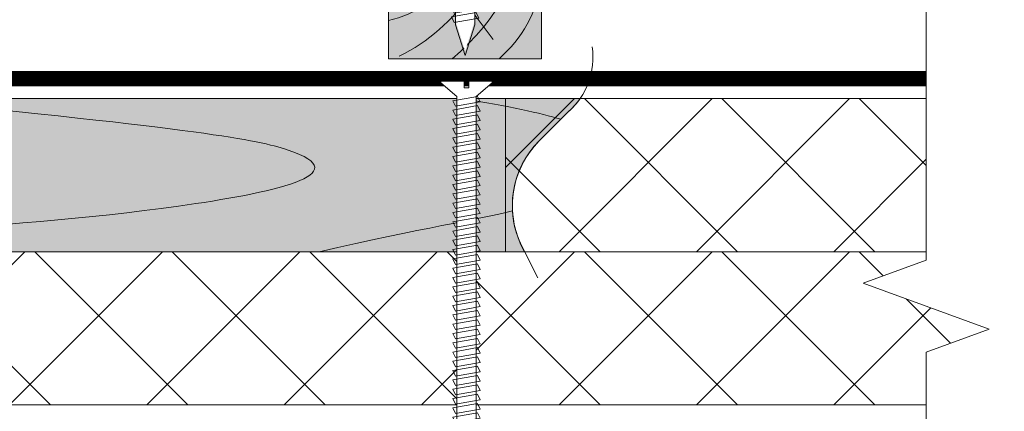
# Model space of a CAD drawing. Units: millimetres. Extents: x -67071 to 85342, y -3170 to 2974.
# Drawn here: x 71856 to 72177, y -1451 to -1323 of the extents above; entities that cross this region are included whole.
import ezdxf
from ezdxf import colors
from ezdxf.entities.mleader import LeaderData, LeaderLine
from ezdxf.math import Vec2, Vec3

# ---------------------------------------------------------------- set-up
doc = ezdxf.new("R2010")
doc.units = ezdxf.units.MM
doc.linetypes.add('штриховая 50', pattern=[1, 0.5, -0.5])
doc.layers.get('0').update_dxf_attribs({"lineweight": 30})
for name, color, linetype, lineweight in [('_Тонкая линия', 7, 'Continuous', 15), ('FP-XX-МАРКИ ПОМЕЩЕНИЙ', 250, 'Continuous', 25), ('TN-ДЕРЕВО', 54, 'Continuous', 30), ('TN-КРЕПЕЖ', 7, 'Continuous', 15), ('TN-ПАРОИЗОЛЯЦИЯ', 94, 'Continuous', 15), ('TN-УТЕПЛИТЕЛЬ XPS', 252, 'Continuous', 15), ('Доп элементы', 7, 'Continuous', 5)]:
    doc.layers.add(name, color=color, linetype=linetype, lineweight=lineweight)
doc.layers.add('TN-АННОТАЦИИ', color=7, linetype='Continuous', lineweight=20, true_color=0x000000)
doc.layers.add('TN-АННОТАЦИИ @ 10', color=7, linetype='Continuous', lineweight=20, true_color=0x000000)
doc.styles.add('Arial', font='ariali.ttf')
doc.styles.add('TN-Текст', font='isocpeur.ttf')

# ---------------------------------------------------------------- blocks, each defined once
blk = doc.blocks.new('_DotSmall')
at = {"color": 0, "linetype": 'ByBlock', "const_width": 0.5}
blk.add_lwpolyline([(-0.0625, 0, 1), (0.0625, 0, 1)], format="xyb", close=True, dxfattribs=at)
blk = doc.blocks.new('A$Cf49df99f')
at = {"layer": 'TN-ДЕРЕВО', "lineweight": 0, "true_color": 0xfeeab9}
h = blk.add_hatch(color=254, dxfattribs=at)
h.dxf.hatch_style = 1
h.paths.add_polyline_path([(50.00000025390909, 0.01006215838538083), (1.451044226996601e-07, 0.009965969599988966), (0, 49.99995190605227), (50.00000010880467, 50.00004809483403)])
at = {"layer": 'TN-ДЕРЕВО', "color": 0, "lineweight": 0, "transparency": 33554559}
for p, q in [((36.62253559654346, 15.92114633024289), (15.81564244654146, 43.71373955893546)), ((46.33286536409287, 8.286060663850776), (39.6198576647439, 30.0922444998298)), ((29.92274127417477, 7.154856586051437), (11.36868300108472, 16.11769328505875))]:
    blk.add_line(p, q, dxfattribs=at)
at = {"layer": 'TN-ДЕРЕВО', "color": 0, "lineweight": 0}
blk.add_lwpolyline([(5.440233508124948e-08, 50.00000000044133), (2.53909092862159e-07, 1.13686837721616e-12), (50.00000025390909, 1.13686837721616e-12), (50.00000005440234, 50.00000000044133)], close=True, dxfattribs=at)
at = {"layer": 'TN-ДЕРЕВО', "color": 0, "lineweight": 0, "transparency": 33554559}
for centre, radius, start, end in [((41.14731002788903, 18.51036952311665), 41.65592891263346, 130.8709630555185, 171.0373092400759), ((74.75745598563662, -5.377403758174069), 71.67195029713731, 129.3949021121629, 175.6971683424204), ((74.14235419142642, -6.520368999211087), 62.1651329591026, 116.3073032082539, 173.9700567453729), ((59.93284603074426, -3.083411421654773), 41.84402964984374, 103.731247426249, 175.7604631740103), ((57.10461214528186, -7.384305712562082), 33.43173290744245, 102.2695455586162, 167.2219298920149), ((51.96565722423838, -3.635195798530503), 17.97128116235928, 96.27944257792856, 168.297348851432)]:
    blk.add_arc(centre, radius, start, end, dxfattribs=at)
blk = doc.blocks.new('*U64')
at = {"lineweight": 0}
blk.add_wipeout([(66.81546277430873, -509.0563422620571), (-1332.5974794511808, -509.05634226221446), (-1407.5974794511385, -302.99553580293195), (-1557.5974794511374, -715.1171487191668), (-1632.5974794511378, -509.05634226221446), (-2815.207436951556, -509.05634226338316), (-2890.207436951556, -302.9955358041025), (-3040.2074369515167, -715.1171487203374), (-3115.207436951556, -509.05634226338316), (-4569.347014239367, -509.0563422622281), (-4569.347014238787, -2.1827872842550278e-11), (-3115.2074369519396, -1.0913936421275139e-11), (-3040.207436951573, -206.06080645804832), (-2890.207436951516, 206.06080645810562), (-2815.2074369519046, -1.0913936421275139e-11), (-1632.5974794511812, -5.4569682106375694e-12), (-1557.597479451119, -206.0608064570506), (-1407.5974794511812, 206.06080645927614), (-1332.5974794511376, -5.4569682106375694e-12), (66.81546277430964, 9.094947017729282e-13)], dxfattribs=at).dxf.layer = 'FP-XX-МАРКИ ПОМЕЩЕНИЙ'
at = {"linetype": 'Continuous'}
blk.add_lwpolyline([(-4647.804916402691, -2.138146674659479e-11), (-3115.207436951938, -1.425419185934204e-11), (-3115.207436951514, -1.17840741012869e-09), (-3040.207436951531, -206.0608064580498), (-2890.207436951515, 206.0608064581032), (-2815.207436951514, -1.178410842841925e-09), (-2815.207436951938, -1.425762457257751e-11), (-1632.597479451181, -7.126130649507567e-12), (-1557.597479451161, -206.0608064570513), (-1407.59747945118, 206.0608064592745), (-1332.597479451181, -7.129563362743421e-12), (200.0000000000001, -2.288475490443975e-15)], dxfattribs=at)
blk = doc.blocks.new('*U55')
at = {"color": 252, "lineweight": 0, "ltscale": 100, "style": 'Arial', "flags": 9}
for tag, p in [('ТИП', (-16.06522425524894, -66.05749163275249)), ('ОПИСАНИЕ', (13.86581164715646, -64.0244914338055))]:
    blk.add_attdef(tag, p, '', height=24.99999999999999, rotation=273.885722331906, dxfattribs=at)
at = {"color": 1, "lineweight": 0}
blk.add_wipeout([(-64.46407623639264, -2.8785814911268814), (-54.321249191757346, -5.338637086585424), (-6.23617499494199, -2.080836471993889), (-1.4261623377565797, -7.016223399217919), (-0.9273117393831427, -6.982340062568802), (-1.443185539859229, 0.6126602975678423), (-3.6525954695485296, 0.46259095679194395), (-3.759327979999952, 2.033970341766958), (-1.5499180503106516, 2.1840396825428563), (-2.0657918508246524, 9.779040042808194), (-2.5646424491980753, 9.745156706159076), (-6.663105036719074, 4.20468106748511), (-54.74837879846733, 0.9468668980019883)], dxfattribs=at)
at = {"color": 251, "lineweight": 15, "ltscale": 90}
for p, q in [((-65.85878306044384, -2.973313903998053), (-56.14308562251853, 0.8521344851308275)), ((-55.71595601580853, -5.43336949945659), (-65.85878306044384, -2.973313903998053))]:
    blk.add_line(p, q, dxfattribs=at)
at = {"color": 251, "lineweight": 15}
blk.add_lwpolyline([(-56.14308562251853, 0.8521344851308275), (-6.663105036719104, 4.204681067485134), (-2.564642449198118, 9.7451567061591), (-2.065791850824694, 9.779040042808218), (-1.549918050310695, 2.184039682542876), (-3.759327979999975, 2.033970341766979), (-3.652595469553485, 0.4625909568645621), (-1.443185539830237, 0.6126602975698394), (-0.927311739383188, -6.982340062568779), (-1.426162337756612, -7.016223399217896), (-6.236174994942016, -2.080836471993869), (-55.7161555807333, -5.43338305446795)], dxfattribs=at)
for points in [[(-40.21256933652098, 2.351718287534531), (-38.24640225246174, -5.577379596015585), (-36.50141300177678, -4.593995762065626), (-38.4675800857984, 3.335102121537593)], [(-37.18205195140244, 2.55755955767791), (-35.2158848673432, -5.371538325872206), (-33.47089561665824, -4.388154491922247), (-35.43706270067986, 3.540943391680972)], [(-34.15153456628389, 2.76340082782129), (-32.18536748222465, -5.165697055728827), (-30.44037823153969, -4.182313221778868), (-32.40654531556131, 3.746784661824352)], [(-31.12101718116534, 2.969242097964669), (-29.1548500971061, -4.959855785585447), (-27.40986084642114, -3.976471951635489), (-29.37602793044276, 3.952625931967731)], [(-28.09049979604679, 3.175083368108048), (-26.12433271198756, -4.754014515442068), (-24.3793434613026, -3.77063068149211), (-26.34551054532422, 4.15846720211111)], [(-25.05998241092824, 3.380924638251428), (-23.09381532686901, -4.548173245298688), (-21.34882607618405, -3.56478941134873), (-23.31499316020567, 4.364308472254489)], [(-22.0294650258097, 3.586765908394807), (-20.06329794175046, -4.342331975155309), (-18.3183086910655, -3.358948141205351), (-20.28447577508712, 4.570149742397868)], [(-18.99894764069115, 3.792607178538186), (-17.03278055663191, -4.13649070501193), (-15.28779130594696, -3.153106871061972), (-17.25395838996857, 4.775991012541248)], [(-15.9684302555726, 3.998448448681565), (-14.00226317151336, -3.930649434868551), (-12.25727392082841, -2.947265600918592), (-14.22344100485003, 4.981832282684628)], [(-12.93791287045405, 4.204289718824945), (-10.97174578639482, -3.724808164725172), (-9.22675653570986, -2.741424330775213), (-11.19292361973148, 5.187673552828007)], [(-9.907395485335506, 4.410130988968324), (-7.941228401276269, -3.518966894581792), (-6.196239150591312, -2.535583060631834), (-8.16240623461293, 5.393514822971386)], [(-55.36515626211372, 1.322511936817635), (-53.39898917805449, -6.606585946732482), (-51.65399992736953, -5.623202112782522), (-53.62016701139115, 2.305895770820697)], [(-52.33463887699517, 1.528353206961014), (-50.36847179293594, -6.400744676589103), (-48.62348254225098, -5.417360842639143), (-50.5896496262726, 2.511737040964076)], [(-49.30412149187663, 1.734194477104393), (-47.33795440781739, -6.194903406445723), (-45.59296515713243, -5.211519572495765), (-47.55913224115405, 2.717578311107455)], [(-46.27360410675808, 1.940035747247773), (-44.30743702269884, -5.989062136302344), (-42.56244777201388, -5.005678302352385), (-44.5286148560355, 2.923419581250835)], [(-43.24308672163954, 2.145877017391152), (-41.2769196375803, -5.783220866158965), (-39.53193038689534, -4.799837032209005), (-41.49809747091696, 3.129260851394214)]]:
    blk.add_lwpolyline(points, close=True, dxfattribs=at)
blk = doc.blocks.new('Дюбель')
at = {"color": 7, "lineweight": 0}
blk.add_wipeout([(-48.0651588266287, -2.8000000000029104), (-48.999999999999545, -2.8000000000029104), (-50.39999999999827, -2.1000000000058243), (-50.39999999999918, 2.099999999991269), (-48.999999999999545, 2.8000000000029104), (-48.0651588266287, 2.8000000000029104), (-48.12808034949239, 1.5993858216388652), (-17.609980870576692, 0), (-48.12808034949239, -1.5993858216243062)], dxfattribs=at)
blk.add_wipeout([(-17.500000000000004, 4.19999999999709), (-18.272311013067338, 2.8385538207221614), (-21.068473710380204, 2.9850944982026775), (-20.995203371639946, 4.383175846858649), (-23.09232539462437, 4.493081354958129), (-23.86463640769171, 3.1316351756831864), (-26.66079910500457, 3.2781758531637024), (-26.587528766264313, 4.676257201819681), (-28.68465078924919, 4.786162709919154), (-29.456961802316528, 3.4247165306442113), (-32.2531244996303, 3.5712572081247345), (-32.179854160890045, 4.969338556780713), (-34.2769761838731, 5.079244064880179), (-35.04928719694226, 3.7177978856052505), (-37.845449894253306, 3.8643385630857665), (-37.77217955551305, 5.262419911741745), (-39.869301578497925, 5.372325419841218), (-40.64161259156708, 4.01087924056629), (-43.43777528887904, 4.1574199180467915), (-43.36450495013878, 5.555501266702777), (-45.46162697312366, 5.66540677480225), (-47.98153967201188, 4.395548518950818), (-48.12808034949239, 1.5993858216388546), (-17.609980870576695, 3.552713678800501e-15), (-48.12808034949239, -1.5993858216243098), (-47.98153967201188, -4.395548518936273), (-45.46162697312366, -5.66540677480225), (-43.36450495013878, -5.555501266688221), (-43.43777528887904, -4.157419918032243), (-40.64161259156708, -4.010879240551731), (-39.869301578497925, -5.372325419841218), (-37.77217955551305, -5.262419911727189), (-37.845449894253306, -3.864338563071211), (-35.04928719694226, -3.7177978855906986), (-34.2769761838731, -5.079244064880186), (-32.179854160890045, -4.969338556766157), (-32.2531244996303, -3.571257208110179), (-29.456961802316528, -3.4247165306296665), (-28.68465078924919, -4.786162709919154), (-26.587528766264313, -4.676257201805125), (-26.66079910500457, -3.278175853149154), (-23.86463640769171, -3.1316351756686345), (-23.09232539462437, -4.493081354958122), (-20.995203371639946, -4.383175846844093), (-21.068473710380204, -2.985094498188122), (-18.272311013067338, -2.8385538207076024), (-17.500000000000004, -4.199999999997086)], dxfattribs=at)
blk.add_wipeout([(0, -4.19999999999709), (0, 4.19999999999709), (-17.5, 4.19999999999709), (-17.5, -4.19999999999709)], dxfattribs=at)
at = {"color": 7}
for points in [[(-17.5, 4.19999999999709), (-18.27231101306734, 2.838553820722154), (-21.0684737103802, 2.98509449820267), (-20.99520337163995, 4.383175846858649), (-23.09232539462437, 4.493081354958122), (-23.86463640769171, 3.131635175683186), (-26.66079910500457, 3.278175853163702), (-26.58752876626431, 4.676257201819681), (-28.68465078924919, 4.786162709919154), (-29.45696180231653, 3.424716530644218), (-32.2531244996303, 3.571257208124734), (-32.17985416089005, 4.969338556780713), (-34.2769761838731, 5.079244064880186), (-35.04928719694226, 3.71779788560525), (-37.84544989425331, 3.864338563085767), (-37.77217955551305, 5.262419911741745), (-39.86930157849793, 5.372325419841218), (-40.64161259156708, 4.010879240566283), (-43.43777528887904, 4.157419918046799), (-43.36450495013878, 5.555501266702777), (-45.46162697312366, 5.66540677480225), (-47.98153967201188, 4.395548518950818), (-48.12808034949239, 1.599385821638862), (-17.60998087057669, 0), (-48.12808034949239, -1.59938582162431), (-47.98153967201188, -4.395548518936266), (-45.46162697312366, -5.66540677480225), (-43.36450495013878, -5.555501266688225), (-43.43777528887904, -4.157419918032247), (-40.64161259156708, -4.010879240551731), (-39.86930157849793, -5.372325419841218), (-37.77217955551305, -5.262419911727193), (-37.84544989425331, -3.864338563071215), (-35.04928719694226, -3.717797885590699), (-34.2769761838731, -5.079244064880186), (-32.17985416089005, -4.969338556766161), (-32.2531244996303, -3.571257208110183), (-29.45696180231653, -3.424716530629667), (-28.68465078924919, -4.786162709919154), (-26.58752876626431, -4.676257201805129), (-26.66079910500457, -3.27817585314915), (-23.86463640769171, -3.131635175668634), (-23.09232539462437, -4.493081354958122), (-20.99520337163995, -4.383175846844097), (-21.0684737103802, -2.985094498188118), (-18.27231101306734, -2.838553820707602), (-17.5, -4.19999999999709)], [(0, -4.19999999999709), (0, 4.19999999999709), (-17.5, 4.19999999999709), (-17.5, -4.19999999999709), (0, -4.19999999999709)], [(-48.0651588266287, -2.80000000000291), (-48.99999999999955, -2.80000000000291), (-50.39999999999827, -2.100000000005821), (-50.39999999999918, 2.099999999991269), (-48.99999999999955, 2.80000000000291), (-48.0651588266287, 2.80000000000291), (-48.12808034949239, 1.599385821638862), (-17.60998087057669, 0), (-48.12808034949239, -1.59938582162431)]]:
    blk.add_lwpolyline(points, close=True, dxfattribs=at)
blk = doc.blocks.new('*U42')
at = {"color": 252, "lineweight": 0, "ltscale": 100, "style": 'Arial', "flags": 9}
for tag, p in [('ТИП', (-16.06522425524894, -66.05749163275249)), ('ОПИСАНИЕ', (13.86581164715646, -64.0244914338055))]:
    blk.add_attdef(tag, p, '', height=24.99999999999999, rotation=273.885722331906, dxfattribs=at)
at = {"color": 1, "lineweight": 0}
blk.add_wipeout([(-129.70101149631103, -7.3096577423649896), (-119.55818445167574, -9.769713337823532), (-6.236174994941962, -2.080836471993889), (-1.4261623377565797, -7.016223399217925), (-0.9273117393831285, -6.982340062568806), (-1.4431855398592006, 0.612660297567853), (-3.652595469548487, 0.4625909567919546), (-3.7593279799999095, 2.033970341766958), (-1.5499180503106231, 2.1840396825428563), (-2.0657918508246382, 9.779040042808196), (-2.564642449198061, 9.745156706159081), (-6.66310503671906, 4.204681067485113), (-119.98531405838574, -3.484209353236116)], dxfattribs=at)
at = {"color": 251, "lineweight": 15}
blk.add_lwpolyline([(-121.3800208824369, -3.578941766107282), (-6.663105036719104, 4.204681067485134), (-2.564642449198118, 9.7451567061591), (-2.065791850824694, 9.779040042808218), (-1.549918050310695, 2.184039682542876), (-3.759327979999975, 2.033970341766979), (-3.652595469553485, 0.4625909568645621), (-1.443185539830237, 0.6126602975698394), (-0.927311739383188, -6.982340062568779), (-1.426162337756612, -7.016223399217896), (-6.236174994942016, -2.080836471993869), (-120.9530908406517, -9.86445930570606)], dxfattribs=at)
for points in [[(-40.21256933652098, 2.351718287534531), (-38.24640225246174, -5.577379596015586), (-36.50141300177678, -4.593995762065626), (-38.4675800857984, 3.335102121537593)], [(-37.18205195140244, 2.55755955767791), (-35.2158848673432, -5.371538325872207), (-33.47089561665824, -4.388154491922247), (-35.43706270067986, 3.540943391680972)], [(-34.15153456628389, 2.76340082782129), (-32.18536748222465, -5.165697055728827), (-30.44037823153969, -4.182313221778868), (-32.40654531556131, 3.746784661824352)], [(-31.12101718116534, 2.969242097964669), (-29.1548500971061, -4.959855785585447), (-27.40986084642114, -3.976471951635489), (-29.37602793044276, 3.952625931967731)], [(-28.09049979604679, 3.175083368108048), (-26.12433271198756, -4.754014515442068), (-24.3793434613026, -3.77063068149211), (-26.34551054532422, 4.15846720211111)], [(-25.05998241092824, 3.380924638251427), (-23.09381532686901, -4.548173245298689), (-21.34882607618405, -3.56478941134873), (-23.31499316020567, 4.364308472254489)], [(-22.0294650258097, 3.586765908394807), (-20.06329794175046, -4.34233197515531), (-18.3183086910655, -3.358948141205351), (-20.28447577508712, 4.570149742397868)], [(-18.99894764069115, 3.792607178538186), (-17.03278055663191, -4.13649070501193), (-15.28779130594696, -3.153106871061972), (-17.25395838996857, 4.775991012541247)], [(-15.9684302555726, 3.998448448681565), (-14.00226317151336, -3.930649434868551), (-12.25727392082841, -2.947265600918592), (-14.22344100485003, 4.981832282684628)], [(-12.93791287045405, 4.204289718824945), (-10.97174578639482, -3.724808164725172), (-9.22675653570986, -2.741424330775213), (-11.19292361973148, 5.187673552828007)], [(-9.907395485335506, 4.410130988968324), (-7.941228401276269, -3.518966894581792), (-6.196239150591312, -2.535583060631834), (-8.16240623461293, 5.393514822971386)], [(-88.70084749841774, -0.941742034759538), (-86.73468041435851, -8.870839918309654), (-84.98969116367356, -7.887456084359695), (-86.95585824769518, 0.04164179924352407)], [(-85.6703301132992, -0.7359007646161588), (-83.70416302923995, -8.664998648166275), (-81.959173778555, -7.681614814216316), (-83.92534086257662, 0.2474830693869032)], [(-82.63981272818066, -0.5300594944727797), (-80.67364564412141, -8.459157378022896), (-78.92865639343646, -7.475773544072937), (-80.89482347745808, 0.4533243395302824)], [(-79.60929534306212, -0.3242182243293996), (-77.64312825900286, -8.253316107879517), (-75.89813900831791, -7.269932273929557), (-77.86430609233953, 0.6591656096736624)], [(-76.57877795794357, -0.1183769541860213), (-74.61261087388432, -8.047474837736138), (-72.86762162319937, -7.064091003786179), (-74.83378870722099, 0.8650068798170407)], [(-73.548260572825, 0.08746431595735871), (-71.58209348876576, -7.841633567592758), (-69.83710423808081, -6.858249733642799), (-71.80327132210243, 1.070848149960421)], [(-70.51774318770646, 0.2933055861007379), (-68.55157610364722, -7.635792297449378), (-66.80658685296227, -6.65240846349942), (-68.77275393698389, 1.2766894201038)], [(-67.48722580258791, 0.499146856244117), (-65.52105871852868, -7.429951027305999), (-63.77606946784372, -6.44656719335604), (-65.74223655186535, 1.482530690247179)], [(-64.45670841746937, 0.7049881263874962), (-62.49054133341014, -7.22410975716262), (-60.74555208272518, -6.240725923212661), (-62.7117191667468, 1.688371960390558)], [(-61.42619103235082, 0.9108293965308754), (-59.46002394829159, -7.018268487019241), (-57.71503469760663, -6.034884653069282), (-59.68120178162825, 1.894213230533937)], [(-58.39567364723227, 1.116670666674255), (-56.42950656317304, -6.812427216875861), (-54.68451731248808, -5.829043382925903), (-56.6506843965097, 2.100054500677317)], [(-55.36515626211372, 1.322511936817634), (-53.39898917805449, -6.606585946732482), (-51.65399992736953, -5.623202112782524), (-53.62016701139115, 2.305895770820696)], [(-52.33463887699517, 1.528353206961014), (-50.36847179293594, -6.400744676589103), (-48.62348254225098, -5.417360842639144), (-50.5896496262726, 2.511737040964076)], [(-49.30412149187663, 1.734194477104392), (-47.33795440781739, -6.194903406445723), (-45.59296515713243, -5.211519572495765), (-47.55913224115405, 2.717578311107455)], [(-46.27360410675808, 1.940035747247772), (-44.30743702269884, -5.989062136302344), (-42.56244777201388, -5.005678302352385), (-44.5286148560355, 2.923419581250834)], [(-43.24308672163954, 2.145877017391151), (-41.2769196375803, -5.783220866158965), (-39.53193038689534, -4.799837032209006), (-41.49809747091696, 3.129260851394213)], [(-119.0060213496032, -3.000154736193331), (-117.039854265544, -10.92925261974345), (-115.294865014859, -9.94586878579349), (-117.2610320988807, -2.016770902190269)], [(-115.9755039644847, -2.794313466049952), (-114.0093368804254, -10.72341134960007), (-112.2643476297405, -9.740027515650109), (-114.2305147137621, -1.81092963204689)], [(-112.9449865793661, -2.588472195906573), (-110.9788194953069, -10.51757007945669), (-109.2338302446219, -9.534186245506731), (-111.1999973286436, -1.605088361903511)], [(-109.9144691942476, -2.382630925763192), (-107.9483021101883, -10.31172880931331), (-106.2033128595034, -9.32834497536335), (-108.169479943525, -1.39924709176013)], [(-106.883951809129, -2.176789655619813), (-104.9177847250698, -10.10588753916993), (-103.1727954743848, -9.12250370521997), (-105.1389625584065, -1.193405821616751)], [(-103.8534344240105, -1.970948385476436), (-101.8872673399513, -9.900046269026552), (-100.1422780892663, -8.916662435076592), (-102.1084451732879, -0.9875645514733735)], [(-100.8229170388919, -1.765107115333055), (-98.8567499548327, -9.69420499888317), (-97.11176070414774, -8.710821164933211), (-99.07792778816936, -0.7817232813299926)], [(-97.7923996537734, -1.559265845189675), (-95.82623256971415, -9.488363728739792), (-94.0812433190292, -8.504979894789834), (-96.04741040305082, -0.5758820111866134)], [(-94.76188226865483, -1.353424575046296), (-92.7957151845956, -9.282522458596413), (-91.05072593391064, -8.299138624646453), (-93.01689301793226, -0.3700407410432343)], [(-91.73136488353629, -1.147583304902917), (-89.76519779947705, -9.076681188453033), (-88.0202085487921, -8.093297354503076), (-89.98637563281372, -0.1641994708998551)]]:
    blk.add_lwpolyline(points, close=True, dxfattribs=at)
at = {"color": 7, "xscale": -1, "rotation": 183.885722331906}
blk.add_blockref('Дюбель', (-121.1687547575027, -6.73012285075172), dxfattribs=at)

msp = doc.modelspace()

# ---------------------------------------------------------------- hatches: boundary and pattern name
at = {"layer": 'TN-ДЕРЕВО', "lineweight": 0, "true_color": 0xfeeab9}
h = msp.add_hatch(color=254, dxfattribs=at)
h.dxf.hatch_style = 1
edge = h.paths.add_edge_path()
edge.add_line((71376.17330202118, -1348.902870069527), (71376.17330202118, -1398.903337202896))
edge.add_line((71376.17330202118, -1398.903337202896), (72020.57283320367, -1398.902870069503))
edge.add_arc((72046.68874757395, -1383.944150110974), 30.0965826331309, 135.0223457653429, 209.8032953500713, ccw=False)
edge.add_line((72025.39895158536, -1362.670953995726), (72034.81972765918, -1353.250177921931))
edge.add_arc((72019.62771469106, -1335.541985954622), 23.33189492464591, 310.6265822501301, 325.0651501531522)
edge.add_line((72038.7552889347, -1348.902870069407), (71376.17330202118, -1348.902870069527))
at = {"layer": 'TN-УТЕПЛИТЕЛЬ XPS', "lineweight": 0, "true_color": 0x000000, "transparency": 33554559}
h = msp.add_hatch(dxfattribs=at)
h.set_pattern_fill('ANSI37', color=18, scale=10, angle=-2.544443745170813e-14)
h.set_pattern_definition([(44.99999999999999, (70040.42952153647, 65847.45473574013), (-22.45064030267287, 22.45064030267289), []), (135, (70040.42952153647, 65847.45473574013), (-22.45064030267289, -22.45064030267287), [])])
h.paths.add_polyline_path([(72151.80537755812, -1398.902870069571), (72151.80537755812, -1348.902870069585), (72014.40006121325, -1348.902870069527), (72014.40006121335, -1398.902870069571)])
h = msp.add_hatch(dxfattribs=at)
h.set_pattern_fill('ANSI37', color=18, scale=10, angle=-2.544443745170813e-14)
h.set_pattern_definition([(44.99999999999999, (70040.42952153647, 65797.45473574016), (-22.45064030267287, 22.45064030267289), []), (135, (70040.42952153647, 65797.45473574016), (-22.45064030267289, -22.45064030267287), [])])
h.paths.add_polyline_path([(72172.41145820382, -1448.902870069484), (72172.41145820382, -1398.902870069499), (71376.17330202108, -1398.902870069505), (71376.17330202118, -1448.902870069549)])

# ---------------------------------------------------------------- linework, layer by layer
at = {"layer": '_Тонкая линия', "lineweight": 5, "ltscale": 100}
msp.add_lwpolyline([(72042.67616777112, -1332.041425387324, -0.2588908643573418), (72034.80383949193, -1353.272894820728), (72025.38306341816, -1362.69367089452, 0.3228228060543755), (72019.7634511238, -1397.323282195055), (72024.92845128944, -1407.403282526324)], format="xyb", dxfattribs=at)
at = {"layer": 'TN-ДЕРЕВО', "color": 0, "lineweight": 0}
msp.add_lwpolyline([(71376.17330202118, -1398.903337202896), (72020.57283320367, -1398.902870069503, -0.3383886818665294), (72025.39895158536, -1362.670953995726), (72034.81972765912, -1353.250177921935, 0.06308361929439396), (72038.75528893458, -1348.90287006952), (71376.17330202118, -1348.902870069527)], format="xyb", close=True, dxfattribs=at)
at = {"layer": 'TN-ДЕРЕВО', "color": 0, "lineweight": 0, "transparency": 33554559}
msp.add_open_spline([(71715.21572417843, -1398.902870069505), (71787.85867849525, -1392.904191804617), (71877.18028348337, -1392.152642677542), (71979.53679270869, -1371.215659905229), (71914.63332510834, -1358.856914006612), (71812.32307627094, -1348.90287006952)], degree=3, knots=[357.9611850994958, 357.9611850994958, 357.9611850994958, 357.9611850994958, 570.9799697471991, 677.1372275009568, 719.7699246347786, 719.7699246347786, 719.7699246347786, 719.7699246347786], dxfattribs=at)
for points in [[(72000.10110744806, -1348.902870069523), (72015.65901120049, -1351.456792096627), (72025.81009036083, -1353.66971563287), (72032.41608839856, -1355.653817182554)], [(72016.65807565874, -1385.543413156611), (72005.62017176616, -1388.349271308438), (71987.21802325356, -1391.156897992141), (71953.4695451701, -1398.902573745855)]]:
    msp.add_open_spline(points, degree=3, dxfattribs=at)
at = {"layer": 'TN-ПАРОИЗОЛЯЦИЯ', "linetype": 'штриховая 50', "ltscale": 10, "const_width": 5}
msp.add_lwpolyline([(71369.67330202118, -1342.39384515964), (72151.80537755812, -1342.39384515963)], dxfattribs=at)
at = {"layer": 'TN-УТЕПЛИТЕЛЬ XPS', "color": 18, "lineweight": 0, "true_color": 0x000000, "transparency": 33554559}
for points in [[(72151.80537755812, -1398.902870069571), (72151.80537755812, -1348.902870069585), (72014.40006121325, -1348.902870069527), (72014.40006121335, -1398.902870069571)], [(72172.41145820382, -1448.902870069484), (72172.41145820382, -1398.902870069499), (71376.17330202108, -1398.902870069505), (71376.17330202118, -1448.902870069549)]]:
    msp.add_lwpolyline(points, close=True, dxfattribs=at)

# ---------------------------------------------------------------- block references
at = {"layer": 'Доп элементы', "lineweight": 35, "rotation": 180}
msp.add_blockref('A$Cf49df99f', (72026.17330200343, -1285.902870547465), dxfattribs=at)

# ---------------------------------------------------------------- leaders
at = {"layer": 'TN-АННОТАЦИИ @ 10'}
ml = msp.add_multileader_mtext('Standard', dxfattribs=at)
ml.set_content('ГКЛ', color=256, style='TN-Текст')
ml.set_leader_properties(color=256, linetype='ByLayer', lineweight=-1)
ml.set_arrow_properties(name='DOTSMALL')
ml.build(insert=Vec2(0, 0))
ml.multileader.update_dxf_attribs({"text_left_attachment_type": 6, "text_right_attachment_type": 6, "dogleg_length": 100, "arrow_head_size": 50, "scale": 10})
ctx = ml.context
ctx.base_point, ctx.scale, ctx.char_height, ctx.arrow_head_size, ctx.landing_gap_size, ctx.plane_origin = Vec3(67201.99399460737, -764.5052616041526), 10, 25, 50, 0, Vec3(65091.23165504706, -1884.823835845621)
ctx.left_attachment, ctx.right_attachment, ctx.text_align_type = 6, 6, 1
notes = []
notes.append((ctx, [(1, (1, 1, 0), (67193.81467551291, -764.5052616041526), (1, 0), 8.179319094457314, [(0, [(67403.35631434587, -1341.273400887867), (67193.75935645752, -1341.273400887871)], 0, [])])]))
ctx.mtext.insert, ctx.mtext.width, ctx.mtext.alignment, ctx.mtext.line_spacing_style, ctx.mtext.flow_direction = Vec3(67228.24399460737, -734.5052616041526), 1298.218566768919, 2, 2, 5
ml = msp.add_multileader_mtext('Standard', dxfattribs=at)
ml.set_content('Пленка ТЕХНОНИКОЛЬ АЛЬФА БАРЬЕР 4.0', color=256, style='TN-Текст')
ml.set_leader_properties(color=256, linetype='ByLayer', lineweight=-1)
ml.set_arrow_properties(name='DOTSMALL')
ml.build(insert=Vec2(0, 0))
ml.multileader.update_dxf_attribs({"text_left_attachment_type": 6, "text_right_attachment_type": 6, "dogleg_length": 100, "arrow_head_size": 50, "scale": 10})
ctx = ml.context
ctx.base_point, ctx.scale, ctx.char_height, ctx.arrow_head_size, ctx.landing_gap_size, ctx.plane_origin = Vec3(67201.99399460737, -804.5052616041526), 10, 25, 50, 0, Vec3(65091.23165504706, -1924.823835845621)
ctx.left_attachment, ctx.right_attachment, ctx.text_align_type = 6, 6, 1
notes.append((ctx, [(1, (1, 1, 0), (67193.81467551291, -804.5052616041526), (1, 0), 8.179319094457314, [(0, [(67465.59888864576, -1341.273400887871), (67193.76347883747, -1341.273400887871)], 0, [])])]))
ctx.mtext.insert, ctx.mtext.width, ctx.mtext.alignment, ctx.mtext.line_spacing_style, ctx.mtext.flow_direction = Vec3(67531.99399460737, -774.5052616041526), 1298.218566768919, 2, 2, 5
ml = msp.add_multileader_mtext('Standard', dxfattribs=at)
ml.set_content('{\\C0;Брус деревянный 50х50 мм }', color=256, style='TN-Текст')
ml.set_leader_properties(color=256, linetype='ByLayer', lineweight=-1)
ml.set_arrow_properties(name='DOTSMALL')
ml.build(insert=Vec2(0, 0))
ml.multileader.update_dxf_attribs({"text_left_attachment_type": 6, "text_right_attachment_type": 6, "dogleg_length": 100, "arrow_head_size": 50, "scale": 10})
ctx = ml.context
ctx.base_point, ctx.scale, ctx.char_height, ctx.arrow_head_size, ctx.landing_gap_size, ctx.plane_origin = Vec3(67201.99399460737, -844.5052616041526), 10, 25, 50, 0, Vec3(65091.23165504706, -1964.823835845621)
ctx.left_attachment, ctx.right_attachment, ctx.text_align_type = 6, 6, 1
notes.append((ctx, [(1, (1, 1, 0), (67193.81467551291, -844.5052616041526), (1, 0), 8.179319094457314, [(0, [(67494.9643255863, -1341.273400887864), (67193.76347883747, -1341.273400887871)], 0, [])])]))
ctx.mtext.insert, ctx.mtext.width, ctx.mtext.alignment, ctx.mtext.line_spacing_style, ctx.mtext.flow_direction = Vec3(67409.49399460737, -812.0052616041526), 1298.218566768919, 2, 2, 5
ml = msp.add_multileader_mtext('Standard', dxfattribs=at)
ml.set_content('Экструзионный пенополистирол ТЕХНОПЛЕКС', color=256, style='TN-Текст')
ml.set_leader_properties(color=256, linetype='ByLayer', lineweight=-1)
ml.set_arrow_properties(name='DOTSMALL')
ml.build(insert=Vec2(0, 0))
ml.multileader.update_dxf_attribs({"text_left_attachment_type": 6, "text_right_attachment_type": 6, "dogleg_length": 100, "arrow_head_size": 50, "scale": 10})
ctx = ml.context
ctx.base_point, ctx.scale, ctx.char_height, ctx.arrow_head_size, ctx.landing_gap_size, ctx.plane_origin = Vec3(67201.99399460737, -884.5052616041526), 10, 25, 50, 0, Vec3(65091.23165504706, -2004.823835845621)
ctx.left_attachment, ctx.right_attachment, ctx.text_align_type = 6, 6, 1
notes.append((ctx, [(1, (1, 1, 0), (67193.81467551291, -884.5052616041526), (1, 0), 8.179319094457314, [(0, [(67548.48510297886, -1341.273400887871), (67193.7593547245, -1341.273400887871)], 0, [])])]))
ctx.mtext.insert, ctx.mtext.width, ctx.mtext.alignment, ctx.mtext.line_spacing_style, ctx.mtext.flow_direction = Vec3(67552.61899460737, -852.0052616041526), 1298.218566768919, 2, 2, 5
for ctx, leaders in notes:
    for number, flags, end, landing, length, lines in leaders:
        leader = LeaderData()
        leader.index, (leader.has_last_leader_line, leader.has_dogleg_vector, leader.attachment_direction) = number, flags
        leader.last_leader_point, leader.dogleg_vector, leader.dogleg_length = Vec3(end), Vec3(landing), length
        for number, points, colour, breaks in lines:
            line = LeaderLine()
            line.index, line.vertices, line.color, line.breaks = number, Vec3.list(points), colors.encode_raw_color(colour), breaks
            leader.lines.append(line)
        ctx.leaders.append(leader)

# ---------------------------------------------------------------- next in the draw order: block references
at = {"layer": 'TN-АННОТАЦИИ', "xscale": 0.1, "yscale": 0.1, "zscale": 0.1, "rotation": 90.00000000000001}
msp.add_blockref('*U64', (72151.80537755812, -1268.402685517091), dxfattribs=at)
at = {"layer": 'TN-КРЕПЕЖ', "ltscale": 100, "rotation": 86.11427766809392}
msp.add_blockref('*U55', (72002.6698537442, -1268.917486284012), dxfattribs=at)

# ---------------------------------------------------------------- next in the draw order: leaders
at = {"layer": 'TN-АННОТАЦИИ @ 10'}
ml = msp.add_multileader_mtext('Standard', dxfattribs=at)
ml.set_content('Пленка ТЕХНОНИКОЛЬ АЛЬФА БАРЬЕР 4.0', color=256, style='TN-Текст')
ml.set_leader_properties(color=256, linetype='ByLayer', lineweight=-1)
ml.set_arrow_properties(name='DOTSMALL')
ml.build(insert=Vec2(0, 0))
ml.multileader.update_dxf_attribs({"text_left_attachment_type": 6, "text_right_attachment_type": 6, "dogleg_length": 100, "arrow_head_size": 50, "scale": 10})
ctx = ml.context
ctx.base_point, ctx.scale, ctx.char_height, ctx.arrow_head_size, ctx.landing_gap_size, ctx.plane_origin = Vec3(71550.19921218466, -776.3094510382198), 10, 25, 50, 0, Vec3(69439.43687262434, -1896.628025279688)
ctx.left_attachment, ctx.right_attachment, ctx.text_align_type = 6, 6, 1
notes = []
notes.append((ctx, [(1, (1, 1, 0), (71542.0198930902, -776.3094510382198), (1, 0), 8.179319094457314, [(0, [(71541.96457337069, -1342.393845159638), (71541.9645740348, -1032.723618472481)], 0, [])])]))
ctx.mtext.insert, ctx.mtext.width, ctx.mtext.alignment, ctx.mtext.line_spacing_style, ctx.mtext.flow_direction = Vec3(71880.19921218466, -746.3094510382198), 1298.218566768919, 2, 2, 5
ml = msp.add_multileader_mtext('Standard', dxfattribs=at)
ml.set_content('{\\C0;Брус деревянный 50х50 мм }', color=256, style='TN-Текст')
ml.set_leader_properties(color=256, linetype='ByLayer', lineweight=-1)
ml.set_arrow_properties(name='DOTSMALL')
ml.build(insert=Vec2(0, 0))
ml.multileader.update_dxf_attribs({"text_left_attachment_type": 6, "text_right_attachment_type": 6, "dogleg_length": 100, "arrow_head_size": 50, "scale": 10})
ctx = ml.context
ctx.base_point, ctx.scale, ctx.char_height, ctx.arrow_head_size, ctx.landing_gap_size, ctx.plane_origin = Vec3(71550.19921218466, -816.3094510382198), 10, 25, 50, 0, Vec3(69439.43687262434, -1936.628025279688)
ctx.left_attachment, ctx.right_attachment, ctx.text_align_type = 6, 6, 1
notes.append((ctx, [(1, (1, 1, 0), (71542.0198930902, -816.3094510382198), (1, 0), 8.179319094457314, [(0, [(71541.96457337069, -1376.264254387217), (71541.9645740348, -1072.723618472481)], 0, [])])]))
ctx.mtext.insert, ctx.mtext.width, ctx.mtext.alignment, ctx.mtext.line_spacing_style, ctx.mtext.flow_direction = Vec3(71757.69921218466, -783.8094510382198), 1298.218566768919, 2, 2, 5
ml = msp.add_multileader_mtext('Standard', dxfattribs=at)
ml.set_content('Экструзионный пенополистирол ТЕХНОПЛЕКС', color=256, style='TN-Текст')
ml.set_leader_properties(color=256, linetype='ByLayer', lineweight=-1)
ml.set_arrow_properties(name='DOTSMALL')
ml.build(insert=Vec2(0, 0))
ml.multileader.update_dxf_attribs({"text_left_attachment_type": 6, "text_right_attachment_type": 6, "dogleg_length": 100, "arrow_head_size": 50, "scale": 10})
ctx = ml.context
ctx.base_point, ctx.scale, ctx.char_height, ctx.arrow_head_size, ctx.landing_gap_size, ctx.plane_origin = Vec3(71550.19921218466, -856.3094510382198), 10, 25, 50, 0, Vec3(69439.43687262434, -1976.628025279688)
ctx.left_attachment, ctx.right_attachment, ctx.text_align_type = 6, 6, 1
notes.append((ctx, [(1, (1, 1, 0), (71542.0198930902, -856.3094510382198), (1, 0), 8.179319094457314, [(0, [(71541.9645736952, -1426.826793690732), (71541.96457230179, -1072.723618472481)], 0, [])])]))
ctx.mtext.insert, ctx.mtext.width, ctx.mtext.alignment, ctx.mtext.line_spacing_style, ctx.mtext.flow_direction = Vec3(71900.82421218466, -823.8094510382198), 1298.218566768919, 2, 2, 5
ml = msp.add_multileader_mtext('Standard', dxfattribs=at)
ml.set_content('Клей-пена ТЕХНОНИКОЛЬ PROFESSIONAL ', color=256, style='TN-Текст')
ml.set_leader_properties(color=256, linetype='ByLayer', lineweight=-1)
ml.set_arrow_properties(name='DOTSMALL')
ml.build(insert=Vec2(0, 0))
ml.multileader.update_dxf_attribs({"text_left_attachment_type": 6, "text_right_attachment_type": 6, "dogleg_length": 100, "arrow_head_size": 50, "scale": 10})
ctx = ml.context
ctx.base_point, ctx.scale, ctx.char_height, ctx.arrow_head_size, ctx.landing_gap_size, ctx.plane_origin = Vec3(71550.19516730028, -896.3094510382198), 10, 25, 50, 0, Vec3(69439.46250996874, -2136.628025279688)
ctx.left_attachment, ctx.right_attachment, ctx.text_align_type = 6, 6, 1
notes.append((ctx, [(1, (1, 1, 0), (71542.01584820582, -896.3094510382198), (1, 0), 8.179319094457314, [(0, [(71541.9645740348, -1458.043023613136), (71541.96457230179, -1072.723618472481)], 0, [])])]))
ctx.mtext.insert, ctx.mtext.alignment, ctx.mtext.line_spacing_style, ctx.mtext.flow_direction = Vec3(71865.19516730028, -866.3094510382198), 2, 2, 5
ml = msp.add_multileader_mtext('Standard', dxfattribs=at)
ml.set_content('Грунтовка универсальная ТЕХНОНИКОЛЬ 010', color=256, style='TN-Текст')
ml.set_leader_properties(color=256, linetype='ByLayer', lineweight=-1)
ml.set_arrow_properties(name='DOTSMALL')
ml.build(insert=Vec2(0, 0))
ml.multileader.update_dxf_attribs({"text_left_attachment_type": 6, "text_right_attachment_type": 6, "dogleg_length": 100, "arrow_head_size": 50, "scale": 10})
ctx = ml.context
ctx.base_point, ctx.scale, ctx.char_height, ctx.arrow_head_size, ctx.landing_gap_size, ctx.plane_origin = Vec3(71550.16953021484, -936.3094510382198), 10, 25, 50, 0, Vec3(69439.43687288334, -2136.628025279688)
ctx.left_attachment, ctx.right_attachment, ctx.text_align_type = 6, 6, 1
notes.append((ctx, [(1, (1, 1, 0), (71541.99021112038, -936.3094510382198), (1, 0), 8.179319094457314, [(0, [(71541.9645740348, -1471.183347487477), (71541.9645740348, -1072.723618472481)], 0, [])])]))
ctx.mtext.insert, ctx.mtext.alignment, ctx.mtext.line_spacing_style, ctx.mtext.flow_direction = Vec3(71901.41953021484, -903.8094510382198), 2, 2, 5
for ctx, leaders in notes:
    for number, flags, end, landing, length, lines in leaders:
        leader = LeaderData()
        leader.index, (leader.has_last_leader_line, leader.has_dogleg_vector, leader.attachment_direction) = number, flags
        leader.last_leader_point, leader.dogleg_vector, leader.dogleg_length = Vec3(end), Vec3(landing), length
        for number, points, colour, breaks in lines:
            line = LeaderLine()
            line.index, line.vertices, line.color, line.breaks = number, Vec3.list(points), colors.encode_raw_color(colour), breaks
            leader.lines.append(line)
        ctx.leaders.append(leader)

# ---------------------------------------------------------------- next in the draw order: block references
at = {"layer": 'TN-КРЕПЕЖ', "ltscale": 100, "rotation": 86.11427766809392}
msp.add_blockref('*U42', (72003.0855015347, -1341.836887491427), dxfattribs=at)

doc.saveas('drawing.dxf')
